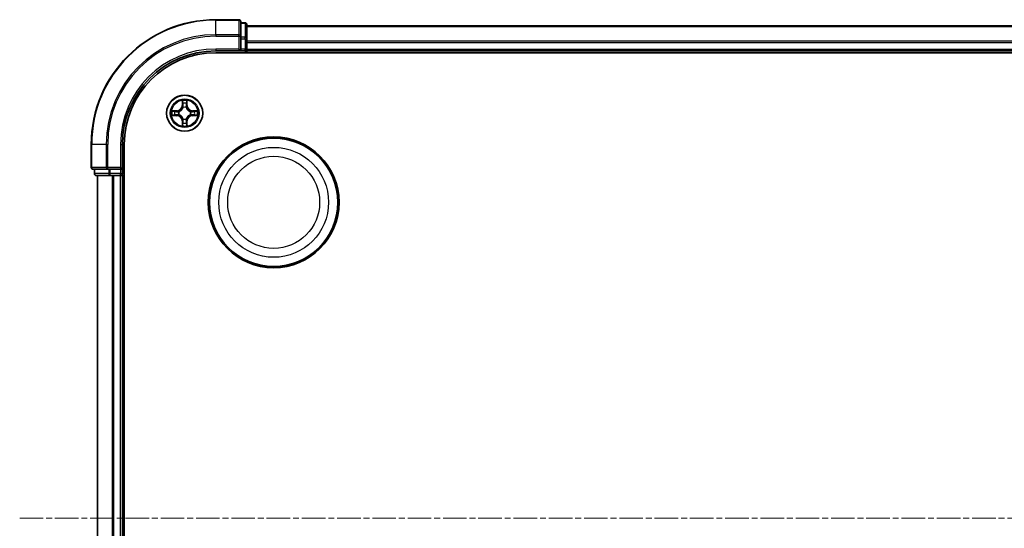
# Model space of a CAD drawing. Units: millimetres. Extents: x 0 to 6371, y 0 to 1405.
# Drawn here: x 1742 to 1901, y 830 to 911 of the extents above; entities that cross this region are included whole.
import ezdxf

# ---------------------------------------------------------------- set-up
doc = ezdxf.new("R2010")
doc.units = ezdxf.units.MM
doc.header["$LTSCALE"] = 0.666667
doc.linetypes.add('CHAIN', pattern=[0.3543, 0.2362, -0.0295, 0.0591, -0.0295])
for name, color, linetype, lineweight in [('Centerline (ISO)', 131, 'Continuous', 18), ('Visible (ISO)', 7, 'Continuous', 35), ('Visible Narrow (ISO)', 7, 'Continuous', 25)]:
    doc.layers.add(name, color=color, linetype=linetype, lineweight=lineweight)

msp = doc.modelspace()

# ---------------------------------------------------------------- linework, layer by layer
at = {"layer": 'Centerline (ISO)', "linetype": 'CHAIN', "ltscale": 23.990969}
msp.add_line((1742.4905, 831.3636), (2065.4905, 831.3636), dxfattribs=at)
at = {"layer": 'Visible (ISO)'}
for p, q in [((1777.6905, 911.3636), (1773.9905, 911.3636)), ((1777.9905, 908.7231), (1777.9905, 911.0636)), ((1778.6905, 910.8636), (1777.9905, 910.8636)), ((1778.9905, 908.3223), (1778.9905, 910.5636)), ((1778.9905, 910.3636), (2028.9905, 910.3636)), ((1777.9905, 908.3223), (1777.9905, 908.7231)), ((1777.9905, 908.3223), (1777.9905, 906.6636)), ((1778.9905, 907.9467), (1778.9905, 908.3223)), ((1778.9905, 907.9467), (1778.9905, 907.7231)), ((1773.9905, 906.3636), (1777.9905, 906.3636)), ((1777.6905, 906.6636), (1777.9905, 906.3636)), ((1777.9905, 906.3636), (1777.9905, 906.6636)), ((1777.9905, 906.3636), (1778.6905, 906.3636)), ((1778.9905, 906.6636), (1778.9905, 907.7231)), ((1778.9905, 906.6636), (1778.9905, 906.3636)), ((1778.9905, 906.0636), (1778.9905, 906.3636)), ((1778.9905, 906.3636), (2028.9905, 906.3636)), ((1773.9905, 906.0636), (2033.9905, 906.0636)), ((1753.9905, 891.3636), (1753.9905, 887.6636)), ((1758.9905, 887.3636), (1758.9905, 891.3636)), ((1759.2905, 771.3636), (1759.2905, 891.3636)), ((1754.2905, 887.3636), (1756.6311, 887.3636)), ((1754.4905, 887.3636), (1754.4905, 886.6636)), ((1756.6311, 887.3636), (1757.0319, 887.3636)), ((1758.6905, 887.3636), (1757.0319, 887.3636)), ((1758.9905, 887.3636), (1758.6905, 887.6636)), ((1758.6905, 887.3636), (1758.9905, 887.3636)), ((1758.9905, 886.6636), (1758.9905, 887.3636)), ((1754.7905, 886.3636), (1757.0319, 886.3636)), ((1754.9905, 776.3636), (1754.9905, 886.3636)), ((1757.0319, 886.3636), (1757.4074, 886.3636)), ((1757.6311, 886.3636), (1757.4074, 886.3636)), ((1757.6311, 886.3636), (1758.6905, 886.3636)), ((1758.9905, 886.3636), (1758.6905, 886.3636)), ((1758.9905, 886.3636), (1759.2905, 886.3636)), ((1758.9905, 776.3636), (1758.9905, 886.3636))]:
    msp.add_line(p, q, dxfattribs=at)
for centre, radius in [((1768.9905, 896.3636), 2.9), ((1783.2905, 882.0636), 10.5), ((1783.2905, 882.0636), 10.3)]:
    msp.add_circle(centre, radius, dxfattribs=at)
for centre, radius, start, end in [((1773.9905, 891.3636), 20, 90, 180), ((1777.6905, 911.0636), 0.3, 0, 90), ((1778.6905, 910.5636), 0.3, 0, 90), ((1773.9905, 891.3636), 15, 90, 180), ((1778.6905, 906.6636), 0.3, 270, 0), ((1773.9905, 891.3636), 14.7, 90, 180), ((1768.9905, 896.3636), 1.2295, 102.936595, 102.938396), ((1768.9905, 896.3636), 1.2295, 100.812717, 100.813267), ((1768.9905, 896.3636), 1.2295, 79.186733, 79.187283), ((1768.9905, 896.3636), 1.2295, 77.061604, 77.063405), ((1768.9905, 896.3636), 1.2295, 169.186733, 169.187283), ((1768.9905, 896.3636), 1.2295, 190.812717, 190.813267), ((1768.9905, 896.3636), 1.2295, 167.061604, 167.063405), ((1768.9905, 896.3636), 1.2295, 192.936595, 192.938396), ((1768.9905, 896.3636), 1.2295, 12.936595, 12.938396), ((1768.9905, 896.3636), 1.2295, 347.061604, 347.063405), ((1768.9905, 896.3636), 1.2295, 10.812717, 10.813267), ((1768.9905, 896.3636), 1.2295, 349.186733, 349.187283), ((1768.9905, 896.3636), 1.2295, 257.061604, 257.063405), ((1768.9905, 896.3636), 1.2295, 259.186733, 259.187283), ((1768.9905, 896.3636), 1.2295, 280.812717, 280.813267), ((1768.9905, 896.3636), 1.2295, 282.936595, 282.938396), ((1754.2905, 887.6636), 0.3, 180, 270), ((1754.7905, 886.6636), 0.3, 180, 270), ((1758.6905, 886.6636), 0.3, 270, 0)]:
    msp.add_arc(centre, radius, start, end, dxfattribs=at)
for points, knots in [([(1768.69, 898.1223), (1768.688, 898.2037), (1768.642, 898.2949), (1768.601, 898.3845), (1768.6005, 898.3854), (1768.6001, 898.3864)], [0, 0, 0, 0, 0.0320559737, 0.0320559737, 0.0323943032, 0.0323943032, 0.0323943032, 0.0323943032]), ([(1768.6001, 898.3864), (1768.6003, 898.3853), (1768.6005, 898.3843), (1768.6027, 898.3739), (1768.6047, 898.3645), (1768.6067, 898.355)], [-0.03239430317, -0.03239430317, -0.03239430317, -0.03239430317, -0.03205597372, -0.03205597372, -0.02897275834, -0.02897275834, -0.02897275834, -0.02897275834]), ([(1769.381, 898.3864), (1769.3806, 898.3854), (1769.3801, 898.3845), (1769.3794, 898.3829), (1769.3791, 898.3822), (1769.3788, 898.3815)], [-0.000338329447, -0.000338329447, -0.000338329447, -0.000338329447, 0, 0, 0.000241517914, 0.000241517914, 0.000241517914, 0.000241517914]), ([(1769.3799, 898.3812), (1769.38, 898.3819), (1769.3802, 898.3826), (1769.3806, 898.3843), (1769.3808, 898.3853), (1769.381, 898.3864)], [-0.000230599076, -0.000230599076, -0.000230599076, -0.000230599076, 0, 0, 0.000338329447, 0.000338329447, 0.000338329447, 0.000338329447]), ([(1766.973, 896.753), (1766.9723, 896.7531), (1766.9716, 896.7533), (1766.9699, 896.7536), (1766.9688, 896.7539), (1766.9678, 896.7541)], [-0.000230599076, -0.000230599076, -0.000230599076, -0.000230599076, 0, 0, 0.000338329447, 0.000338329447, 0.000338329447, 0.000338329447]), ([(1766.9678, 896.7541), (1766.9688, 896.7536), (1766.9697, 896.7532), (1766.9713, 896.7525), (1766.972, 896.7522), (1766.9726, 896.7519)], [-0.000338329447, -0.000338329447, -0.000338329447, -0.000338329447, 0, 0, 0.000241517914, 0.000241517914, 0.000241517914, 0.000241517914]), ([(1767.2318, 896.0631), (1767.1505, 896.0611), (1767.0593, 896.0151), (1766.9697, 895.9741), (1766.9688, 895.9736), (1766.9678, 895.9732)], [0, 0, 0, 0, 0.0320559737, 0.0320559737, 0.0323943032, 0.0323943032, 0.0323943032, 0.0323943032]), ([(1766.9678, 895.9732), (1766.9688, 895.9734), (1766.9699, 895.9736), (1766.9803, 895.9758), (1766.9897, 895.9778), (1766.9991, 895.9798)], [-0.03239430317, -0.03239430317, -0.03239430317, -0.03239430317, -0.03205597372, -0.03205597372, -0.02897275834, -0.02897275834, -0.02897275834, -0.02897275834]), ([(1770.7492, 896.6642), (1770.8306, 896.6662), (1770.9218, 896.7122), (1771.0114, 896.7532), (1771.0123, 896.7536), (1771.0133, 896.7541)], [0, 0, 0, 0, 0.0320559737, 0.0320559737, 0.0323943032, 0.0323943032, 0.0323943032, 0.0323943032]), ([(1771.0133, 896.7541), (1771.0122, 896.7539), (1771.0112, 896.7536), (1771.0008, 896.7515), (1770.9914, 896.7495), (1770.982, 896.7475)], [-0.03239430317, -0.03239430317, -0.03239430317, -0.03239430317, -0.03205597372, -0.03205597372, -0.02897275834, -0.02897275834, -0.02897275834, -0.02897275834]), ([(1771.0081, 895.9743), (1771.0088, 895.9741), (1771.0095, 895.974), (1771.0112, 895.9736), (1771.0122, 895.9734), (1771.0133, 895.9732)], [-0.000230599076, -0.000230599076, -0.000230599076, -0.000230599076, 0, 0, 0.000338329447, 0.000338329447, 0.000338329447, 0.000338329447]), ([(1771.0133, 895.9732), (1771.0123, 895.9736), (1771.0114, 895.9741), (1771.0098, 895.9748), (1771.0091, 895.9751), (1771.0085, 895.9754)], [-0.000338329447, -0.000338329447, -0.000338329447, -0.000338329447, 0, 0, 0.000241517914, 0.000241517914, 0.000241517914, 0.000241517914]), ([(1768.6012, 894.3461), (1768.601, 894.3454), (1768.6009, 894.3447), (1768.6005, 894.343), (1768.6003, 894.3419), (1768.6001, 894.3409)], [-0.000230599076, -0.000230599076, -0.000230599076, -0.000230599076, 0, 0, 0.000338329447, 0.000338329447, 0.000338329447, 0.000338329447]), ([(1768.6001, 894.3409), (1768.6005, 894.3418), (1768.601, 894.3428), (1768.6017, 894.3444), (1768.602, 894.3451), (1768.6023, 894.3457)], [-0.000338329447, -0.000338329447, -0.000338329447, -0.000338329447, 0, 0, 0.000241517914, 0.000241517914, 0.000241517914, 0.000241517914]), ([(1769.2911, 894.6049), (1769.2931, 894.5236), (1769.3391, 894.4324), (1769.3801, 894.3428), (1769.3806, 894.3418), (1769.381, 894.3409)], [0, 0, 0, 0, 0.0320559737, 0.0320559737, 0.0323943032, 0.0323943032, 0.0323943032, 0.0323943032]), ([(1769.381, 894.3409), (1769.3808, 894.3419), (1769.3806, 894.343), (1769.3784, 894.3534), (1769.3764, 894.3628), (1769.3744, 894.3722)], [-0.03239430317, -0.03239430317, -0.03239430317, -0.03239430317, -0.03205597372, -0.03205597372, -0.02897275834, -0.02897275834, -0.02897275834, -0.02897275834])]:
    msp.add_open_spline(points, degree=3, knots=knots, dxfattribs=at)
for points in [[(1768.6067, 898.355), (1768.6253, 898.2665), (1768.6439, 898.1767), (1768.6448, 898.096)], [(1766.9991, 895.9798), (1767.0877, 895.9984), (1767.1775, 896.017), (1767.2582, 896.0179)], [(1770.982, 896.7475), (1770.8934, 896.7289), (1770.8036, 896.7102), (1770.7229, 896.7093)], [(1769.3744, 894.3722), (1769.3558, 894.4608), (1769.3371, 894.5506), (1769.3362, 894.6312)]]:
    msp.add_open_spline(points, degree=3, dxfattribs=at)
at = {"layer": 'Visible Narrow (ISO)'}
for p, q in [((1773.9905, 911.2941), (1773.9905, 911.3636)), ((1773.9905, 911.2941), (1777.6905, 911.2941)), ((1773.9905, 908.9536), (1773.9905, 911.2941)), ((1777.6905, 911.2941), (1777.6905, 911.3636)), ((1777.6905, 911.2941), (1777.6905, 908.9536)), ((1777.9905, 910.7941), (1778.6905, 910.7941)), ((1778.6905, 910.7941), (1778.6905, 910.8636)), ((1778.6905, 910.7941), (1778.6905, 908.5527)), ((1778.9905, 910.2941), (2028.9905, 910.2941)), ((1777.6905, 908.9536), (1773.9905, 908.9536)), ((1773.9905, 908.9536), (1773.9905, 908.7231)), ((1773.9905, 908.7231), (1777.6905, 908.7231)), ((1777.6905, 908.7231), (1777.6905, 908.9536)), ((1777.6905, 908.7231), (1777.6905, 906.6636)), ((1777.6905, 908.7231), (1777.9905, 908.7231)), ((1778.6905, 908.5527), (1777.9905, 908.5527)), ((1777.9905, 908.3223), (1778.6905, 908.3223)), ((1778.6905, 908.3223), (1778.6905, 908.5527)), ((1778.6905, 908.3223), (1778.6905, 906.6636)), ((1778.6905, 908.3223), (1778.9905, 908.3223)), ((1778.9905, 907.9536), (2028.9905, 907.9536)), ((1773.9905, 906.6636), (1773.9905, 906.3636)), ((1777.6905, 906.6636), (1773.9905, 906.6636)), ((1778.6905, 906.6636), (1777.9905, 906.6636)), ((1778.6905, 906.3636), (1778.6905, 906.6636)), ((1778.6905, 906.6636), (1778.9905, 906.6636)), ((1778.6905, 906.3636), (1778.6905, 906.0636)), ((1778.9905, 907.7231), (2028.9905, 907.7231)), ((1778.9905, 906.6636), (2028.9905, 906.6636)), ((1768.6001, 898.3864), (1768.5865, 897.6068)), ((1769.3946, 897.6068), (1769.381, 898.3864)), ((1768.6363, 897.606), (1768.5865, 897.6068)), ((1768.6363, 897.606), (1768.6448, 898.096)), ((1768.6363, 897.606), (1768.7089, 897.6047)), ((1768.6603, 897.9066), (1768.7089, 897.6047)), ((1768.7494, 897.2799), (1768.744, 897.3005)), ((1769.2371, 897.3005), (1769.2316, 897.2799)), ((1769.2722, 897.6047), (1769.3208, 897.9066)), ((1769.3448, 897.606), (1769.2722, 897.6047)), ((1769.3362, 898.096), (1769.3448, 897.606)), ((1769.3448, 897.606), (1769.3946, 897.6068)), ((1767.7473, 896.7677), (1766.9678, 896.7541)), ((1766.9678, 895.9732), (1767.7473, 895.9596)), ((1767.2582, 896.7093), (1767.7482, 896.7179)), ((1767.7482, 896.0094), (1767.2582, 896.0179)), ((1767.7495, 896.6453), (1767.4476, 896.6939)), ((1767.4476, 896.0334), (1767.7495, 896.082)), ((1767.7482, 896.7179), (1767.7473, 896.7677)), ((1767.7482, 896.0094), (1767.7473, 895.9596)), ((1767.7482, 896.7179), (1767.7495, 896.6453)), ((1767.7482, 896.0094), (1767.7495, 896.082)), ((1768.0536, 896.6102), (1768.0742, 896.6047)), ((1768.0742, 896.1225), (1768.0536, 896.1171)), ((1768.744, 895.4267), (1768.7494, 895.4473)), ((1769.2316, 895.4473), (1769.2371, 895.4267)), ((1769.9068, 896.6047), (1769.9274, 896.6102)), ((1769.9274, 896.1171), (1769.9068, 896.1225)), ((1770.2329, 896.7179), (1770.2316, 896.6453)), ((1770.5335, 896.6939), (1770.2316, 896.6453)), ((1770.2316, 896.082), (1770.5335, 896.0334)), ((1770.2329, 896.0094), (1770.2316, 896.082)), ((1770.2329, 896.7179), (1770.2337, 896.7677)), ((1770.2329, 896.7179), (1770.7229, 896.7093)), ((1770.7229, 896.0179), (1770.2329, 896.0094)), ((1770.2329, 896.0094), (1770.2337, 895.9596)), ((1771.0133, 896.7541), (1770.2337, 896.7677)), ((1770.2337, 895.9596), (1771.0133, 895.9732)), ((1768.6363, 895.1213), (1768.5865, 895.1204)), ((1768.5865, 895.1204), (1768.6001, 894.3409)), ((1768.6363, 895.1213), (1768.7089, 895.1226)), ((1768.6448, 894.6312), (1768.6363, 895.1213)), ((1768.7089, 895.1226), (1768.6603, 894.8207)), ((1769.3208, 894.8207), (1769.2722, 895.1226)), ((1769.3448, 895.1213), (1769.2722, 895.1226)), ((1769.3448, 895.1213), (1769.3362, 894.6312)), ((1769.3448, 895.1213), (1769.3946, 895.1204)), ((1769.381, 894.3409), (1769.3946, 895.1204)), ((1754.0601, 891.3636), (1753.9905, 891.3636)), ((1754.0601, 887.6636), (1754.0601, 891.3636)), ((1756.4006, 891.3636), (1754.0601, 891.3636)), ((1756.4006, 891.3636), (1756.4006, 887.6636)), ((1756.4006, 891.3636), (1756.6311, 891.3636)), ((1756.6311, 887.6636), (1756.6311, 891.3636)), ((1758.6905, 891.3636), (1758.9905, 891.3636)), ((1758.6905, 891.3636), (1758.6905, 887.6636)), ((1753.9905, 887.6636), (1754.0601, 887.6636)), ((1756.4006, 887.6636), (1754.0601, 887.6636)), ((1754.5601, 886.6636), (1754.5601, 887.3636)), ((1756.4006, 887.6636), (1756.6311, 887.6636)), ((1758.6905, 887.6636), (1756.6311, 887.6636)), ((1756.6311, 887.3636), (1756.6311, 887.6636)), ((1756.8014, 887.3636), (1756.8014, 886.6636)), ((1757.0319, 886.6636), (1757.0319, 887.3636)), ((1758.6905, 887.3636), (1758.6905, 886.6636)), ((1754.4905, 886.6636), (1754.5601, 886.6636)), ((1756.8014, 886.6636), (1754.5601, 886.6636)), ((1755.0601, 776.3636), (1755.0601, 886.3636)), ((1756.8014, 886.6636), (1757.0319, 886.6636)), ((1758.6905, 886.6636), (1757.0319, 886.6636)), ((1757.0319, 886.3636), (1757.0319, 886.6636)), ((1757.4006, 776.3636), (1757.4006, 886.3636)), ((1757.6311, 776.3636), (1757.6311, 886.3636)), ((1758.6905, 886.6636), (1758.9905, 886.6636)), ((1758.6905, 886.3636), (1758.6905, 886.6636)), ((1758.6905, 776.3636), (1758.6905, 886.3636)), ((1759.2905, 886.6636), (1758.9905, 886.6636))]:
    msp.add_line(p, q, dxfattribs=at)
for centre, radius in [((1768.9905, 896.3636), 2.8677), ((1768.9905, 896.3636), 2.3092), ((1768.9905, 896.3636), 2.1415), ((1783.2905, 882.0636), 8.8207), ((1783.2905, 882.0636), 7.384)]:
    msp.add_circle(centre, radius, dxfattribs=at)
for centre, radius, start, end in [((1773.9905, 891.3636), 19.9305, 90, 180), ((1773.9905, 891.3636), 17.59, 90, 180), ((1773.9905, 891.3636), 17.3595, 90, 180), ((1773.9905, 891.3636), 15.3, 90, 180), ((1768.9905, 896.3636), 2.0601, 79.074582, 100.925418), ((1767.7324, 897.6217), 0.8542, 271, 359), ((1767.7324, 897.6217), 0.904, 271, 359), ((1768.9905, 896.3636), 1.6122, 79.692479, 100.307521), ((1768.9905, 896.3636), 0.9688, 75.258044, 104.741956), ((1768.9905, 896.3636), 0.9475, 75.258044, 104.741956), ((1770.2486, 897.6217), 0.904, 181, 269), ((1770.2486, 897.6217), 0.8542, 181, 269), ((1768.9905, 896.3636), 2.0601, 169.074582, 190.925418), ((1768.9905, 896.3636), 1.6122, 169.692479, 190.307521), ((1767.7324, 895.1055), 0.8542, 1, 89), ((1767.7324, 895.1055), 0.904, 1, 89), ((1768.9905, 896.3636), 0.9688, 165.258044, 194.741956), ((1768.9905, 896.3636), 0.9475, 165.258044, 194.741956), ((1768.9905, 896.3636), 0.9688, 255.258044, 284.741956), ((1768.9905, 896.3636), 0.9475, 255.258044, 284.741956), ((1770.2486, 895.1055), 0.904, 91, 179), ((1770.2486, 895.1055), 0.8542, 91, 179), ((1768.9905, 896.3636), 0.9475, 345.258044, 14.741956), ((1768.9905, 896.3636), 0.9688, 345.258044, 14.741956), ((1768.9905, 896.3636), 1.6122, 349.692479, 10.307521), ((1768.9905, 896.3636), 2.0601, 349.074582, 10.925418), ((1768.9905, 896.3636), 2.0601, 259.074582, 280.925418), ((1768.9905, 896.3636), 1.6122, 259.692479, 280.307521)]:
    msp.add_arc(centre, radius, start, end, dxfattribs=at)
for centre, major_axis, ratio, start_param, end_param in [((1777.6905, 911.0636), (0.3, 0), 0.76822128, 0, 1.57079633), ((1778.6905, 910.5636), (0.3, 0), 0.76822128, 0, 1.57079633), ((1777.6905, 908.7231), (0.3, 0), 0.76822128, 0, 1.57079633), ((1778.6905, 908.3223), (0.3, 0), 0.76822128, 0, 1.57079633), ((1768.6946, 898.0952), (-0.05, -0.002), 0.54850665, 4.7835784, 6.17876057), ((1768.6797, 898.2965), (-0.0019, -0.4402), 0.08673359, 5.18564759, 5.80090347), ((1768.7101, 897.9057), (-0.0494, -0.008), 0.89574018, 4.73044269, 6.08586581), ((1768.7554, 897.2572), (-0.0492, 0.0091), 0.87684642, 5.10328313, 6.10089396), ((1768.7554, 897.2572), (-0.0477, 0.0149), 0.41070123, 4.96449783, 6.18744952), ((1768.7587, 897.6038), (-0.0494, -0.008), 0.89572054, 4.73483766, 6.08588361), ((1769.2224, 897.6038), (0.0494, -0.008), 0.89572054, 0.1973017, 1.54834765), ((1769.2257, 897.2572), (0.0477, 0.0149), 0.41070123, 0.09573579, 1.31868747), ((1769.2257, 897.2572), (0.0492, 0.0091), 0.87684641, 0.18229136, 1.17990219), ((1769.271, 897.9057), (0.0494, -0.008), 0.89574018, 0.19731949, 1.55274262), ((1769.2864, 898.0952), (0.05, -0.002), 0.54850665, 0.10442473, 1.4996069), ((1769.3014, 898.2965), (-0.0019, 0.4402), 0.08673359, 3.62387449, 4.23913037), ((1767.259, 896.6595), (0.002, 0.05), 0.54850665, 0.10442473, 1.4996069), ((1767.259, 896.0677), (0.002, -0.05), 0.54850665, 4.7835784, 6.17876057), ((1767.0577, 896.6745), (-0.4402, -0.0019), 0.08673359, 3.62387449, 4.23913037), ((1767.0577, 896.0528), (-0.4402, 0.0019), 0.08673359, 2.04405494, 2.65931081), ((1767.4485, 896.6441), (0.008, 0.0494), 0.89574018, 0.19731949, 1.55274262), ((1767.4485, 896.0832), (0.008, -0.0494), 0.89574018, 4.73044269, 6.08586581), ((1767.7503, 896.5954), (0.008, 0.0494), 0.89572054, 0.1973017, 1.54834765), ((1767.7503, 896.1318), (0.008, -0.0494), 0.89572054, 4.73483766, 6.08588361), ((1768.0969, 896.5988), (-0.0091, 0.0492), 0.87684641, 0.18229136, 1.17990219), ((1768.0969, 896.1285), (-0.0091, -0.0492), 0.87684642, 5.10328313, 6.10089396), ((1768.0969, 896.5988), (-0.0149, 0.0477), 0.41070123, 0.09573579, 1.31868747), ((1768.0969, 896.1285), (-0.0149, -0.0477), 0.41070123, 4.96449783, 6.18744952), ((1768.7554, 895.47), (-0.0492, -0.0091), 0.87684641, 0.18229136, 1.17990219), ((1768.7554, 895.47), (-0.0477, -0.0149), 0.41070123, 0.09573579, 1.31868747), ((1769.2257, 895.47), (0.0477, -0.0149), 0.41070123, 4.96449783, 6.18744952), ((1769.2257, 895.47), (0.0492, -0.0091), 0.87684642, 5.10328313, 6.10089396), ((1769.8841, 896.5988), (0.0091, 0.0492), 0.87684642, 5.10328313, 6.10089396), ((1769.8841, 896.5988), (0.0149, 0.0477), 0.41070123, 4.96449783, 6.18744952), ((1769.8841, 896.1285), (0.0149, -0.0477), 0.41070123, 0.09573579, 1.31868747), ((1769.8841, 896.1285), (0.0091, -0.0492), 0.87684641, 0.18229136, 1.17990219), ((1770.2307, 896.5954), (-0.008, 0.0494), 0.89572054, 4.73483766, 6.08588361), ((1770.2307, 896.1318), (-0.008, -0.0494), 0.89572054, 0.1973017, 1.54834765), ((1770.9234, 896.6745), (-0.4402, 0.0019), 0.08673359, 5.18564759, 5.80090347), ((1770.5326, 896.6441), (-0.008, 0.0494), 0.89574018, 4.73044269, 6.08586581), ((1770.5326, 896.0832), (-0.008, -0.0494), 0.89574018, 0.19731949, 1.55274262), ((1770.9234, 896.0528), (-0.4402, -0.0019), 0.08673359, 0.48228184, 1.09753772), ((1770.7221, 896.6595), (-0.002, 0.05), 0.54850665, 4.7835784, 6.17876057), ((1770.7221, 896.0677), (-0.002, -0.05), 0.54850665, 0.10442473, 1.4996069), ((1768.6797, 894.4308), (-0.0019, 0.4402), 0.08673359, 0.48228184, 1.09753772), ((1768.6946, 894.6321), (-0.05, 0.002), 0.54850665, 0.10442473, 1.4996069), ((1768.7101, 894.8215), (-0.0494, 0.008), 0.89574018, 0.19731949, 1.55274262), ((1768.7587, 895.1234), (-0.0494, 0.008), 0.89572054, 0.1973017, 1.54834765), ((1769.2224, 895.1234), (0.0494, 0.008), 0.89572054, 4.73483766, 6.08588361), ((1769.271, 894.8215), (0.0494, 0.008), 0.89574018, 4.73044269, 6.08586581), ((1769.2864, 894.6321), (0.05, 0.002), 0.54850665, 4.7835784, 6.17876057), ((1769.3014, 894.4308), (-0.0019, -0.4402), 0.08673359, 2.04405494, 2.65931081), ((1754.2905, 887.6636), (0, -0.3), 0.76822128, 4.71238898, 6.28318531), ((1756.6311, 887.6636), (0, -0.3), 0.76822128, 4.71238898, 6.28318531), ((1754.7905, 886.6636), (0, -0.3), 0.76822128, 4.71238898, 6.28318531), ((1757.0319, 886.6636), (0, -0.3), 0.76822128, 4.71238898, 6.28318531)]:
    msp.add_ellipse(centre, major_axis=major_axis, ratio=ratio, start_param=start_param, end_param=end_param, dxfattribs=at)
for points, knots in [([(1768.0742, 896.6047), (1768.1583, 896.632), (1768.324, 896.7091), (1768.5353, 896.8925), (1768.6753, 897.0926), (1768.729, 897.2169), (1768.7494, 897.2799)], [-0.174866013, -0.174866013, -0.174866013, -0.174866013, -0.145995309, -0.117124605, -0.095471577, -0.073818549, -0.073818549, -0.073818549, -0.073818549]), ([(1768.7085, 897.2739), (1768.6899, 897.214), (1768.641, 897.0959), (1768.5138, 896.908), (1768.3178, 896.7404), (1768.1602, 896.6705), (1768.0802, 896.6457)], [0.073818549, 0.073818549, 0.073818549, 0.073818549, 0.095471577, 0.117124605, 0.145995309, 0.174866013, 0.174866013, 0.174866013, 0.174866013]), ([(1769.2316, 897.2799), (1769.259, 897.1959), (1769.336, 897.0301), (1769.5194, 896.8189), (1769.7195, 896.6789), (1769.8438, 896.6252), (1769.9068, 896.6047)], [-0.174866013, -0.174866013, -0.174866013, -0.174866013, -0.145995309, -0.117124605, -0.095471577, -0.073818549, -0.073818549, -0.073818549, -0.073818549]), ([(1769.9009, 896.6457), (1769.8409, 896.6643), (1769.7228, 896.7132), (1769.535, 896.8404), (1769.3674, 897.0364), (1769.2974, 897.194), (1769.2726, 897.2739)], [0.073818549, 0.073818549, 0.073818549, 0.073818549, 0.095471577, 0.117124605, 0.145995309, 0.174866013, 0.174866013, 0.174866013, 0.174866013]), ([(1768.7494, 895.4473), (1768.7221, 895.5314), (1768.6451, 895.6971), (1768.4616, 895.9084), (1768.2616, 896.0484), (1768.1373, 896.102), (1768.0742, 896.1225)], [-0.174866013, -0.174866013, -0.174866013, -0.174866013, -0.145995309, -0.117124605, -0.095471577, -0.073818549, -0.073818549, -0.073818549, -0.073818549]), ([(1768.0802, 896.0816), (1768.1402, 896.063), (1768.2583, 896.0141), (1768.4461, 895.8869), (1768.6137, 895.6909), (1768.6837, 895.5333), (1768.7085, 895.4533)], [0.073818549, 0.073818549, 0.073818549, 0.073818549, 0.095471577, 0.117124605, 0.145995309, 0.174866013, 0.174866013, 0.174866013, 0.174866013]), ([(1769.9068, 896.1225), (1769.8228, 896.0952), (1769.6571, 896.0182), (1769.4458, 895.8347), (1769.3058, 895.6346), (1769.2521, 895.5104), (1769.2316, 895.4473)], [-0.174866013, -0.174866013, -0.174866013, -0.174866013, -0.145995309, -0.117124605, -0.095471577, -0.073818549, -0.073818549, -0.073818549, -0.073818549]), ([(1769.2726, 895.4533), (1769.2912, 895.5133), (1769.3401, 895.6314), (1769.4673, 895.8192), (1769.6633, 895.9868), (1769.8209, 896.0568), (1769.9009, 896.0816)], [0.073818549, 0.073818549, 0.073818549, 0.073818549, 0.095471577, 0.117124605, 0.145995309, 0.174866013, 0.174866013, 0.174866013, 0.174866013])]:
    msp.add_open_spline(points, degree=3, knots=knots, dxfattribs=at)
for points in [[(1768.7021, 897.9498), (1768.696, 897.9884), (1768.6918, 898.0488), (1768.69, 898.1223)], [(1768.7505, 897.6479), (1768.7344, 897.7485), (1768.7182, 897.8492), (1768.7021, 897.9498)], [(1768.7089, 897.6047), (1768.727, 897.4982), (1768.7288, 897.3892), (1768.7085, 897.2739)], [(1768.744, 897.3005), (1768.7686, 897.4217), (1768.7684, 897.536), (1768.7505, 897.6479)], [(1769.2306, 897.6479), (1769.2127, 897.536), (1769.2124, 897.4217), (1769.2371, 897.3005)], [(1769.279, 897.9498), (1769.2629, 897.8492), (1769.2467, 897.7485), (1769.2306, 897.6479)], [(1769.2726, 897.2739), (1769.2523, 897.3892), (1769.254, 897.4982), (1769.2722, 897.6047)], [(1769.2911, 898.1223), (1769.2892, 898.0488), (1769.2851, 897.9884), (1769.279, 897.9498)], [(1769.3788, 898.3815), (1769.3384, 898.2935), (1769.2931, 898.2031), (1769.2911, 898.1223)], [(1769.3362, 898.096), (1769.3372, 898.1846), (1769.3597, 898.2843), (1769.3799, 898.3812)], [(1766.9726, 896.7519), (1767.0606, 896.7115), (1767.1511, 896.6662), (1767.2318, 896.6642)], [(1767.2582, 896.7093), (1767.1696, 896.7103), (1767.0699, 896.7328), (1766.973, 896.753)], [(1767.2318, 896.6642), (1767.3054, 896.6623), (1767.3658, 896.6582), (1767.4044, 896.6521)], [(1767.4044, 896.0752), (1767.3658, 896.0691), (1767.3054, 896.0649), (1767.2318, 896.0631)], [(1767.4044, 896.6521), (1767.505, 896.6359), (1767.6057, 896.6198), (1767.7063, 896.6037)], [(1767.7063, 896.1236), (1767.6057, 896.1075), (1767.505, 896.0913), (1767.4044, 896.0752)], [(1767.7063, 896.6037), (1767.8182, 896.5858), (1767.9325, 896.5855), (1768.0536, 896.6102)], [(1768.0536, 896.1171), (1767.9325, 896.1417), (1767.8182, 896.1415), (1767.7063, 896.1236)], [(1768.0802, 896.6457), (1767.965, 896.6254), (1767.856, 896.6271), (1767.7495, 896.6453)], [(1767.7495, 896.082), (1767.856, 896.1001), (1767.965, 896.1019), (1768.0802, 896.0816)], [(1768.7085, 895.4533), (1768.7288, 895.338), (1768.727, 895.229), (1768.7089, 895.1226)], [(1768.7505, 895.0794), (1768.7684, 895.1913), (1768.7686, 895.3056), (1768.744, 895.4267)], [(1769.2371, 895.4267), (1769.2124, 895.3056), (1769.2127, 895.1913), (1769.2306, 895.0794)], [(1769.2722, 895.1226), (1769.254, 895.229), (1769.2523, 895.338), (1769.2726, 895.4533)], [(1770.2316, 896.6453), (1770.1251, 896.6271), (1770.0161, 896.6254), (1769.9009, 896.6457)], [(1769.9009, 896.0816), (1770.0161, 896.1019), (1770.1251, 896.1001), (1770.2316, 896.082)], [(1769.9274, 896.6102), (1770.0486, 896.5855), (1770.1629, 896.5858), (1770.2748, 896.6037)], [(1770.2748, 896.1236), (1770.1629, 896.1415), (1770.0486, 896.1417), (1769.9274, 896.1171)], [(1770.2748, 896.6037), (1770.3754, 896.6198), (1770.4761, 896.6359), (1770.5767, 896.6521)], [(1770.5767, 896.0752), (1770.4761, 896.0913), (1770.3754, 896.1075), (1770.2748, 896.1236)], [(1770.5767, 896.6521), (1770.6153, 896.6582), (1770.6757, 896.6623), (1770.7492, 896.6642)], [(1770.7492, 896.0631), (1770.6757, 896.0649), (1770.6153, 896.0691), (1770.5767, 896.0752)], [(1770.7229, 896.0179), (1770.8115, 896.0169), (1770.9112, 895.9945), (1771.0081, 895.9743)], [(1771.0085, 895.9754), (1770.9204, 896.0158), (1770.83, 896.0611), (1770.7492, 896.0631)], [(1768.6448, 894.6312), (1768.6438, 894.5427), (1768.6214, 894.443), (1768.6012, 894.3461)], [(1768.6023, 894.3457), (1768.6427, 894.4337), (1768.688, 894.5242), (1768.69, 894.6049)], [(1768.69, 894.6049), (1768.6918, 894.6785), (1768.696, 894.7389), (1768.7021, 894.7775)], [(1768.7021, 894.7775), (1768.7182, 894.8781), (1768.7344, 894.9788), (1768.7505, 895.0794)], [(1769.2306, 895.0794), (1769.2467, 894.9788), (1769.2629, 894.8781), (1769.279, 894.7775)], [(1769.279, 894.7775), (1769.2851, 894.7389), (1769.2892, 894.6785), (1769.2911, 894.6049)]]:
    msp.add_open_spline(points, degree=3, dxfattribs=at)

doc.saveas('drawing.dxf')
